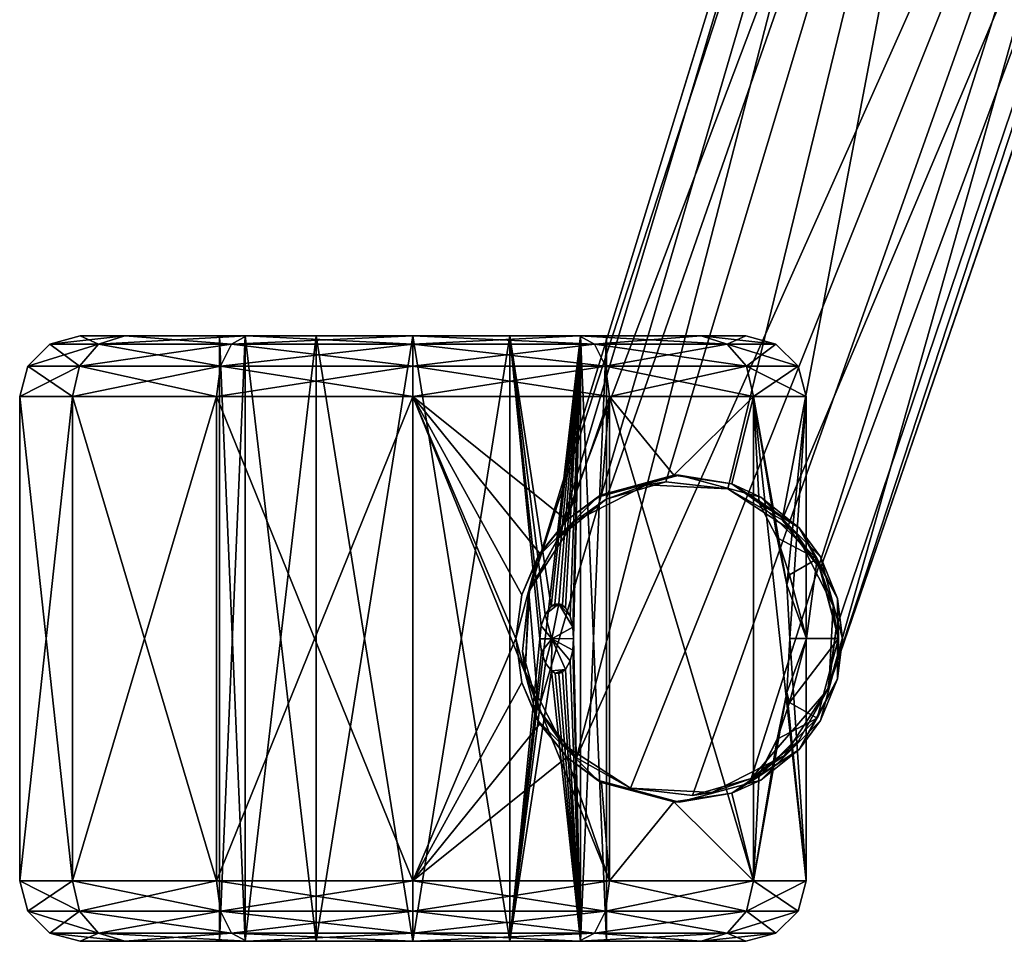
# Model space of a CAD drawing. Units: inches. Extents: x 16 to 210, y 294 to 454.
# Drawn here: x 59 to 62, y 318 to 321 of the extents above; entities that cross this region are included whole.
import ezdxf

# ---------------------------------------------------------------- set-up
doc = ezdxf.new("R2010")
doc.units = ezdxf.units.IN
doc.header["$MEASUREMENT"] = 0
for name, color, linetype in [('A-FURN', 7, 'Continuous'), ('A-FURN-ATTRIBUTE-T', 7, 'Continuous'), ('TK3SEAT_SUP', 250, 'Continuous')]:
    doc.layers.add(name, color=color, linetype=linetype)

# ---------------------------------------------------------------- blocks, each defined once
blk = doc.blocks.new('3_NCOUNNQS')
at = {"layer": 'TK3SEAT_SUP'}
for points in [[(-13.4826, 6.1168, 1.2448), (-13.4106, 6.0209, 1.8714), (-13.4106, 6.1888, 1.2448)], [(-13.4826, 6.1168, 1.2448), (-13.4106, 6.1888, 1.2448), (-13.4826, 5.9585, 0.6543)], [(-13.4106, 6.1888, 1.2448), (-13.4106, 6.0209, 0.6183), (-13.4826, 5.9585, 0.6543)], [(-13.3121, 6.2152, 1.2448), (-13.4106, 6.1888, 1.2448), (-13.3121, 6.0438, 1.8846)], [(-13.4106, 6.1888, 1.2448), (-13.3121, 6.2152, 1.2448), (-13.4106, 6.0209, 0.6183)], [(-13.3121, 6.2152, 1.2448), (-13.3121, 6.0438, 0.6051), (-13.4106, 6.0209, 0.6183)], [(-13.3121, 6.0438, 1.8846), (-13.4106, 6.1888, 1.2448), (-13.4106, 6.0209, 1.8714)], [(-11.7373, 6.0438, 0.6051), (-13.3121, 6.0438, 0.6051), (-11.7373, 6.2152, 1.2448)], [(-13.3121, 6.0438, 1.8846), (-11.7373, 6.0438, 1.8846), (-13.3121, 6.2152, 1.2448)], [(-11.7373, 6.0438, 1.8846), (-11.7373, 6.2152, 1.2448), (-13.3121, 6.2152, 1.2448)], [(-13.3121, 6.2152, 1.2448), (-11.7373, 6.2152, 1.2448), (-13.3121, 6.0438, 0.6051)], [(-11.7373, 6.2152, 1.2448), (-11.6389, 6.1888, 1.2448), (-11.7373, 6.0438, 0.6051)], [(-11.6389, 6.1888, 1.2448), (-11.7373, 6.2152, 1.2448), (-11.6389, 6.0209, 1.8714)], [(-11.7373, 6.2152, 1.2448), (-11.7373, 6.0438, 1.8846), (-11.6389, 6.0209, 1.8714)], [(-11.7373, 6.0438, 0.6051), (-11.6389, 6.1888, 1.2448), (-11.6389, 6.0209, 0.6183)], [(-11.5669, 6.1168, 1.2448), (-11.6389, 6.0209, 0.6183), (-11.6389, 6.1888, 1.2448)], [(-11.5669, 6.1168, 1.2448), (-11.6389, 6.1888, 1.2448), (-11.5669, 5.9585, 1.8354)], [(-11.6389, 6.1888, 1.2448), (-11.6389, 6.0209, 1.8714), (-11.5669, 5.9585, 1.8354)], [(-13.509, 6.0184, 1.2448), (-13.4826, 6.1168, 1.2448), (-13.509, 5.8733, 0.7035)], [(-13.4826, 6.1168, 1.2448), (-13.509, 6.0184, 1.2448), (-13.4826, 5.9585, 1.8354)], [(-13.4826, 6.1168, 1.2448), (-13.4826, 5.9585, 0.6543), (-13.509, 5.8733, 0.7035)], [(-13.4826, 6.1168, 1.2448), (-13.4826, 5.9585, 1.8354), (-13.4106, 6.0209, 1.8714)], [(-11.5669, 6.1168, 1.2448), (-11.5669, 5.9585, 0.6543), (-11.6389, 6.0209, 0.6183)], [(-11.5405, 6.0184, 1.2448), (-11.5669, 6.1168, 1.2448), (-11.5405, 5.8733, 1.7862)], [(-11.5669, 6.1168, 1.2448), (-11.5405, 6.0184, 1.2448), (-11.5669, 5.9585, 0.6543)], [(-11.5669, 6.1168, 1.2448), (-11.5669, 5.9585, 1.8354), (-11.5405, 5.8733, 1.7862)], [(-13.3121, 5.5754, 0.1367), (-13.4106, 5.5623, 0.1596), (-13.3121, 6.0438, 0.6051)], [(-13.3121, 5.5754, 2.3529), (-13.3121, 6.0438, 1.8846), (-13.4106, 6.0209, 1.8714)], [(-13.3121, 6.0438, 0.6051), (-13.4106, 5.5623, 0.1596), (-13.4106, 6.0209, 0.6183)], [(-13.3121, 6.0438, 0.6051), (-11.7373, 6.0438, 0.6051), (-13.3121, 5.5754, 0.1367)], [(-11.7373, 6.0438, 1.8846), (-13.3121, 6.0438, 1.8846), (-11.7373, 5.5754, 2.3529)], [(-13.3121, 5.5754, 2.3529), (-11.7373, 5.5754, 2.3529), (-13.3121, 6.0438, 1.8846)], [(-11.7373, 6.0438, 0.6051), (-11.7373, 5.5754, 0.1367), (-13.3121, 5.5754, 0.1367)], [(-11.7373, 5.5754, 2.3529), (-11.6389, 5.5623, 2.3301), (-11.7373, 6.0438, 1.8846)], [(-11.7373, 5.5754, 0.1367), (-11.7373, 6.0438, 0.6051), (-11.6389, 6.0209, 0.6183)], [(-11.7373, 6.0438, 1.8846), (-11.6389, 5.5623, 2.3301), (-11.6389, 6.0209, 1.8714)], [(-13.509, 5.8733, 1.7862), (-13.4826, 5.9585, 1.8354), (-13.509, 6.0184, 1.2448)], [(-13.4826, 5.5262, 0.222), (-13.4826, 5.9585, 0.6543), (-13.4106, 6.0209, 0.6183)], [(-13.4826, 5.5262, 0.222), (-13.4106, 6.0209, 0.6183), (-13.4106, 5.5623, 0.1596)], [(-13.4106, 5.5623, 2.3301), (-13.4106, 6.0209, 1.8714), (-13.4826, 5.9585, 1.8354)], [(-13.4106, 5.5623, 2.3301), (-13.3121, 5.5754, 2.3529), (-13.4106, 6.0209, 1.8714)], [(-11.6389, 5.5623, 0.1596), (-11.7373, 5.5754, 0.1367), (-11.6389, 6.0209, 0.6183)], [(-11.5669, 5.5262, 2.2677), (-11.5669, 5.9585, 1.8354), (-11.6389, 6.0209, 1.8714)], [(-11.5669, 5.5262, 2.2677), (-11.6389, 6.0209, 1.8714), (-11.6389, 5.5623, 2.3301)], [(-11.6389, 5.5623, 0.1596), (-11.6389, 6.0209, 0.6183), (-11.5669, 5.9585, 0.6543)], [(-11.5405, 5.8733, 0.7035), (-11.5669, 5.9585, 0.6543), (-11.5405, 6.0184, 1.2448)], [(-13.4826, 5.5262, 0.222), (-13.509, 5.477, 0.3072), (-13.4826, 5.9585, 0.6543)], [(-13.4826, 5.5262, 2.2677), (-13.4826, 5.9585, 1.8354), (-13.509, 5.8733, 1.7862)], [(-13.509, 5.8733, 0.7035), (-13.4826, 5.9585, 0.6543), (-13.509, 5.477, 0.3072)], [(-13.4826, 5.5262, 2.2677), (-13.4106, 5.5623, 2.3301), (-13.4826, 5.9585, 1.8354)], [(-11.5669, 5.5262, 0.222), (-11.6389, 5.5623, 0.1596), (-11.5669, 5.9585, 0.6543)], [(-11.5669, 5.5262, 2.2677), (-11.5405, 5.477, 2.1825), (-11.5669, 5.9585, 1.8354)], [(-11.5669, 5.5262, 0.222), (-11.5669, 5.9585, 0.6543), (-11.5405, 5.8733, 0.7035)], [(-11.5405, 5.8733, 1.7862), (-11.5669, 5.9585, 1.8354), (-11.5405, 5.477, 2.1825)], [(-13.509, 5.477, 2.1825), (-13.4826, 5.5262, 2.2677), (-13.509, 5.8733, 1.7862)], [(-11.5405, 5.477, 0.3072), (-11.5669, 5.5262, 0.222), (-11.5405, 5.8733, 0.7035)], [(-13.3121, 5.5754, 2.3529), (-13.4106, 5.5623, 2.3301), (-13.3121, 4.9357, 2.5244)], [(-13.4106, 5.5623, 0.1596), (-13.3121, 5.5754, 0.1367), (-13.4106, 4.9357, -0.0083)], [(-13.3121, 5.5754, 0.1367), (-13.3121, 4.9357, -0.0347), (-13.4106, 4.9357, -0.0083)], [(-11.7373, 4.9357, -0.0347), (-13.3121, 4.9357, -0.0347), (-11.7373, 5.5754, 0.1367)], [(-13.3121, 4.9357, 2.5244), (-11.7373, 4.9357, 2.5244), (-13.3121, 5.5754, 2.3529)], [(-11.7373, 4.9357, 2.5244), (-11.7373, 5.5754, 2.3529), (-13.3121, 5.5754, 2.3529)], [(-13.3121, 5.5754, 0.1367), (-11.7373, 5.5754, 0.1367), (-13.3121, 4.9357, -0.0347)], [(-11.7373, 5.5754, 0.1367), (-11.6389, 5.5623, 0.1596), (-11.7373, 4.9357, -0.0347)], [(-11.6389, 5.5623, 2.3301), (-11.7373, 5.5754, 2.3529), (-11.6389, 4.9357, 2.498)], [(-11.7373, 5.5754, 2.3529), (-11.7373, 4.9357, 2.5244), (-11.6389, 4.9357, 2.498)], [(-13.509, 5.5656, 1.2448), (-11.5405, 5.5656, 1.2448), (-13.509, 5.4812, 1.5598)], [(-11.5405, 5.5656, 1.2448), (-13.509, 5.5656, 1.2448), (-11.5405, 5.4812, 0.9299)], [(-13.509, 5.4812, 0.9299), (-11.5405, 5.4812, 0.9299), (-13.509, 5.5656, 1.2448)], [(-11.5405, 5.5656, 1.2448), (-11.5405, 5.4812, 1.5598), (-13.509, 5.4812, 1.5598)], [(-13.4826, 5.5262, 0.222), (-13.4106, 5.5623, 0.1596), (-13.4826, 4.9357, 0.0637)], [(-13.4826, 5.5262, 2.2677), (-13.4106, 4.9357, 2.498), (-13.4106, 5.5623, 2.3301)], [(-13.4106, 5.5623, 0.1596), (-13.4106, 4.9357, -0.0083), (-13.4826, 4.9357, 0.0637)], [(-13.4106, 4.9357, 2.498), (-13.3121, 4.9357, 2.5244), (-13.4106, 5.5623, 2.3301)], [(-11.7373, 4.9357, -0.0347), (-11.6389, 5.5623, 0.1596), (-11.6389, 4.9357, -0.0083)], [(-11.5669, 5.5262, 2.2677), (-11.6389, 5.5623, 2.3301), (-11.5669, 4.9357, 2.4259)], [(-11.5669, 5.5262, 0.222), (-11.6389, 4.9357, -0.0083), (-11.6389, 5.5623, 0.1596)], [(-11.6389, 5.5623, 2.3301), (-11.6389, 4.9357, 2.498), (-11.5669, 4.9357, 2.4259)], [(-13.509, 5.477, 0.3072), (-13.4826, 5.5262, 0.222), (-13.509, 4.9357, 0.1622)], [(-13.4826, 5.5262, 0.222), (-13.4826, 4.9357, 0.0637), (-13.509, 4.9357, 0.1622)], [(-13.4826, 5.5262, 2.2677), (-13.509, 5.477, 2.1825), (-13.4826, 4.9357, 2.4259)], [(-13.4826, 5.5262, 2.2677), (-13.4826, 4.9357, 2.4259), (-13.4106, 4.9357, 2.498)], [(-11.5669, 5.5262, 0.222), (-11.5669, 4.9357, 0.0637), (-11.6389, 4.9357, -0.0083)], [(-11.5405, 5.477, 2.1825), (-11.5669, 5.5262, 2.2677), (-11.5405, 4.9357, 2.3275)], [(-11.5669, 5.5262, 2.2677), (-11.5669, 4.9357, 2.4259), (-11.5405, 4.9357, 2.3275)], [(-11.5669, 5.5262, 0.222), (-11.5405, 5.477, 0.3072), (-11.5669, 4.9357, 0.0637)], [(-11.5405, 5.2506, 1.7904), (-13.509, 5.2506, 1.7904), (-11.5405, 5.4812, 1.5598)], [(-13.509, 5.2506, 0.6993), (-11.5405, 5.2506, 0.6993), (-13.509, 5.4812, 0.9299)], [(-11.5405, 5.2506, 0.6993), (-11.5405, 5.4812, 0.9299), (-13.509, 5.4812, 0.9299)], [(-13.509, 5.4812, 1.5598), (-11.5405, 5.4812, 1.5598), (-13.509, 5.2506, 1.7904)], [(-13.509, 4.9357, 2.3275), (-13.4826, 4.9357, 2.4259), (-13.509, 5.477, 2.1825)], [(-11.5405, 4.9357, 0.1622), (-11.5669, 4.9357, 0.0637), (-11.5405, 5.477, 0.3072)], [(-13.509, 5.2506, 1.7904), (-11.5405, 5.2506, 1.7904), (-13.509, 4.9357, 1.8748)], [(-11.5405, 5.2506, 0.6993), (-13.509, 5.2506, 0.6993), (-11.5405, 4.9357, 0.6149)], [(-13.509, 4.9357, 0.6149), (-11.5405, 4.9357, 0.6149), (-13.509, 5.2506, 0.6993)], [(-11.5405, 5.2506, 1.7904), (-11.5405, 4.9357, 1.8748), (-13.509, 4.9357, 1.8748)], [(-13.509, 4.6207, 0.6993), (-11.5405, 4.6207, 0.6993), (-13.509, 4.9357, 0.6149)], [(-13.509, 4.9357, 1.8748), (-11.5405, 4.9357, 1.8748), (-13.509, 4.6207, 1.7904)], [(-11.5405, 4.9357, 1.8748), (-11.5405, 4.6207, 1.7904), (-13.509, 4.6207, 1.7904)], [(-11.5405, 4.6207, 0.6993), (-11.5405, 4.9357, 0.6149), (-13.509, 4.9357, 0.6149)], [(-13.509, 4.3943, 2.1825), (-13.4826, 4.3451, 2.2677), (-13.509, 4.9357, 2.3275)], [(-13.4826, 4.3451, 2.2677), (-13.4826, 4.9357, 2.4259), (-13.509, 4.9357, 2.3275)], [(-13.4826, 4.3451, 0.222), (-13.509, 4.3943, 0.3072), (-13.4826, 4.9357, 0.0637)], [(-13.509, 4.9357, 0.1622), (-13.4826, 4.9357, 0.0637), (-13.509, 4.3943, 0.3072)], [(-13.4826, 4.3451, 2.2677), (-13.4106, 4.3091, 2.3301), (-13.4826, 4.9357, 2.4259)], [(-13.4826, 4.3451, 0.222), (-13.4826, 4.9357, 0.0637), (-13.4106, 4.9357, -0.0083)], [(-13.4826, 4.3451, 0.222), (-13.4106, 4.9357, -0.0083), (-13.4106, 4.3091, 0.1596)], [(-13.4106, 4.3091, 2.3301), (-13.4106, 4.9357, 2.498), (-13.4826, 4.9357, 2.4259)], [(-13.3121, 4.2959, 0.1367), (-13.4106, 4.3091, 0.1596), (-13.3121, 4.9357, -0.0347)], [(-13.4106, 4.3091, 2.3301), (-13.3121, 4.2959, 2.3529), (-13.4106, 4.9357, 2.498)], [(-13.4106, 4.9357, -0.0083), (-13.3121, 4.9357, -0.0347), (-13.4106, 4.3091, 0.1596)], [(-13.3121, 4.2959, 2.3529), (-13.3121, 4.9357, 2.5244), (-13.4106, 4.9357, 2.498)], [(-13.3121, 4.2959, 2.3529), (-12.9105, 4.4352, 2.4224), (-13.3121, 4.9357, 2.5244)], [(-13.3121, 4.9357, -0.0347), (-11.7373, 4.9357, -0.0347), (-13.3121, 4.2959, 0.1367)], [(-11.7373, 4.9357, -0.0347), (-11.7373, 4.2959, 0.1367), (-13.3121, 4.2959, 0.1367)], [(-12.9105, 4.4352, 2.4224), (-12.8019, 4.523, 2.456), (-13.3121, 4.9357, 2.5244)], [(-12.8019, 4.523, 2.456), (-12.6676, 4.5815, 2.4744), (-13.3121, 4.9357, 2.5244)], [(-12.6676, 4.5815, 2.4744), (-12.5247, 4.601, 2.4798), (-13.3121, 4.9357, 2.5244)], [(-13.3121, 4.9357, 2.5244), (-12.5247, 4.601, 2.4798), (-11.7373, 4.9357, 2.5244)], [(-12.5247, 4.601, 2.4798), (-12.3818, 4.5815, 2.4744), (-11.7373, 4.9357, 2.5244)], [(-12.3818, 4.5815, 2.4744), (-12.2476, 4.523, 2.456), (-11.7373, 4.9357, 2.5244)], [(-11.7373, 4.9357, 2.5244), (-12.2476, 4.523, 2.456), (-12.139, 4.4352, 2.4224)], [(-11.7373, 4.9357, 2.5244), (-12.139, 4.4352, 2.4224), (-11.7373, 4.2959, 2.3529)], [(-11.7373, 4.2959, 2.3529), (-11.6389, 4.3091, 2.3301), (-11.7373, 4.9357, 2.5244)], [(-11.6389, 4.3091, 0.1596), (-11.7373, 4.2959, 0.1367), (-11.6389, 4.9357, -0.0083)], [(-11.6389, 4.9357, 2.498), (-11.7373, 4.9357, 2.5244), (-11.6389, 4.3091, 2.3301)], [(-11.7373, 4.2959, 0.1367), (-11.7373, 4.9357, -0.0347), (-11.6389, 4.9357, -0.0083)], [(-11.5669, 4.3451, 0.222), (-11.6389, 4.3091, 0.1596), (-11.5669, 4.9357, 0.0637)], [(-11.5669, 4.3451, 2.2677), (-11.5669, 4.9357, 2.4259), (-11.6389, 4.9357, 2.498)], [(-11.5669, 4.3451, 2.2677), (-11.6389, 4.9357, 2.498), (-11.6389, 4.3091, 2.3301)], [(-11.6389, 4.3091, 0.1596), (-11.6389, 4.9357, -0.0083), (-11.5669, 4.9357, 0.0637)], [(-11.5405, 4.3943, 0.3072), (-11.5669, 4.3451, 0.222), (-11.5405, 4.9357, 0.1622)], [(-11.5669, 4.3451, 0.222), (-11.5669, 4.9357, 0.0637), (-11.5405, 4.9357, 0.1622)], [(-11.5669, 4.3451, 2.2677), (-11.5405, 4.3943, 2.1825), (-11.5669, 4.9357, 2.4259)], [(-11.5405, 4.9357, 2.3275), (-11.5669, 4.9357, 2.4259), (-11.5405, 4.3943, 2.1825)], [(-11.5405, 4.6207, 0.6993), (-13.509, 4.6207, 0.6993), (-11.5405, 4.3901, 0.9299)], [(-13.509, 4.6207, 1.7904), (-12.6295, 4.4851, 1.6851), (-13.509, 4.3901, 1.5598)], [(-13.509, 4.3901, 0.9299), (-11.5405, 4.3901, 0.9299), (-13.509, 4.6207, 0.6993)], [(-11.5405, 4.6207, 1.7904), (-12.5252, 4.5223, 1.7202), (-13.509, 4.6207, 1.7904)], [(-12.5252, 4.5223, 1.7202), (-12.5673, 4.5178, 1.7162), (-13.509, 4.6207, 1.7904)], [(-12.5673, 4.5178, 1.7162), (-12.6041, 4.5047, 1.7043), (-13.509, 4.6207, 1.7904)], [(-13.509, 4.6207, 1.7904), (-12.6041, 4.5047, 1.7043), (-12.6295, 4.4851, 1.6851)], [(-12.483, 4.518, 1.7163), (-12.5252, 4.5223, 1.7202), (-11.5405, 4.6207, 1.7904)], [(-12.4461, 4.5051, 1.7046), (-12.483, 4.518, 1.7163), (-11.5405, 4.6207, 1.7904)], [(-12.4203, 4.4855, 1.6855), (-12.4461, 4.5051, 1.7046), (-11.5405, 4.6207, 1.7904)], [(-11.5405, 4.3901, 1.5598), (-12.4203, 4.4855, 1.6855), (-11.5405, 4.6207, 1.7904)], [(-12.8019, 4.523, 2.456), (-12.7905, 4.5298, 2.6228), (-12.6676, 4.5815, 2.4744)], [(-12.7905, 4.5298, 2.6228), (-12.5247, 4.601, 2.6228), (-12.6676, 4.5815, 2.4744)], [(-12.5247, 4.601, 2.6228), (-12.5247, 4.601, 2.4798), (-12.6676, 4.5815, 2.4744)], [(-12.259, 4.5298, 2.6228), (-12.3818, 4.5815, 2.4744), (-12.5247, 4.601, 2.6228)], [(-12.3818, 4.5815, 2.4744), (-12.5247, 4.601, 2.4798), (-12.5247, 4.601, 2.6228)], [(-12.2476, 4.523, 2.456), (-12.3818, 4.5815, 2.4744), (-12.259, 4.5298, 2.6228)], [(-12.8672, 4.4499, 2.6228), (-12.7548, 4.5267, 3.9024), (-12.6312, 4.5702, 2.6228)], [(-12.7548, 4.5267, 3.9024), (-12.5662, 4.5797, 3.9587), (-12.6312, 4.5702, 2.6228)], [(-12.5662, 4.5797, 3.9587), (-12.7548, 4.5267, 3.9024), (-12.3742, 4.5587, 4.0245)], [(-12.3742, 4.5587, 4.0245), (-12.7548, 4.5267, 3.9024), (-8.0208, 3.1393, 5.5065)], [(-12.6312, 4.5702, 2.6228), (-12.5662, 4.5797, 3.9587), (-12.3742, 4.5587, 3.1107)], [(-12.3666, 4.5563, 2.6228), (-12.6312, 4.5702, 2.6228), (-12.3742, 4.5587, 3.1107)], [(-12.3742, 4.5587, 4.0245), (-12.3742, 4.5587, 3.1107), (-12.5662, 4.5797, 3.9587)], [(-12.3742, 4.5587, 3.1107), (-7.3372, 3.0085, 3.9555), (-12.1978, 4.4633, 3.1478)], [(-12.1978, 4.4633, 3.1478), (-12.3666, 4.5563, 2.6228), (-12.3742, 4.5587, 3.1107)], [(-12.3742, 4.5587, 4.0245), (-8.0208, 3.1393, 5.5065), (-7.3376, 3.0087, 5.7079)], [(-12.3666, 4.5563, 2.6228), (-12.1978, 4.4633, 3.1478), (-12.1444, 4.412, 2.6228)], [(-12.7905, 4.5298, 2.6228), (-12.9105, 4.4352, 2.4224), (-12.985, 4.3353, 2.6228)], [(-12.7548, 4.5267, 3.9024), (-12.8672, 4.4499, 2.6228), (-12.9121, 4.404, 3.8641)], [(-12.9121, 4.404, 3.8641), (-8.0208, 3.1393, 5.5065), (-12.7548, 4.5267, 3.9024)], [(-12.8019, 4.523, 2.456), (-12.9105, 4.4352, 2.4224), (-12.7905, 4.5298, 2.6228)], [(-12.6041, 4.5047, 1.7043), (-12.5673, 4.5178, 1.7162), (-12.525, 4.4841, 1.6672)], [(-12.5673, 4.5178, 1.7162), (-12.5252, 4.5223, 1.7202), (-12.525, 4.4841, 1.6672)], [(-12.5252, 4.5223, 1.7202), (-12.483, 4.518, 1.7163), (-12.525, 4.4841, 1.6672)], [(-12.483, 4.518, 1.7163), (-12.4461, 4.5051, 1.7046), (-12.525, 4.4841, 1.6672)], [(-12.2476, 4.523, 2.456), (-12.259, 4.5298, 2.6228), (-12.139, 4.4352, 2.4224)], [(-12.259, 4.5298, 2.6228), (-12.0645, 4.3353, 2.6228), (-12.139, 4.4352, 2.4224)], [(-12.6295, 4.4851, 1.6851), (-12.6041, 4.5047, 1.7043), (-12.525, 4.4841, 1.6672)], [(-12.525, 4.4841, 1.6672), (-12.4461, 4.5051, 1.7046), (-12.4113, 4.4612, 1.6591)], [(-12.4203, 4.4855, 1.6855), (-12.4113, 4.4612, 1.6591), (-12.4461, 4.5051, 1.7046)], [(-12.4131, 4.4736, 1.6729), (-12.4203, 4.4855, 1.6855), (-11.5405, 4.3901, 1.5598)], [(-12.4203, 4.4855, 1.6855), (-12.4131, 4.4736, 1.6729), (-12.4113, 4.4612, 1.6591)], [(-12.6295, 4.4851, 1.6851), (-12.6365, 4.4732, 1.6726), (-13.509, 4.3901, 1.5598)], [(-12.6365, 4.4732, 1.6726), (-12.6381, 4.4609, 1.6588), (-13.509, 4.3901, 1.5598)], [(-12.6381, 4.4609, 1.6588), (-12.6341, 4.4492, 1.645), (-13.509, 4.3901, 1.5598)], [(-12.6341, 4.4492, 1.645), (-12.6381, 4.4609, 1.6588), (-12.6365, 4.4732, 1.6726)], [(-12.6365, 4.4732, 1.6726), (-12.6295, 4.4851, 1.6851), (-12.6252, 4.4389, 1.6322)], [(-12.6341, 4.4492, 1.645), (-12.6365, 4.4732, 1.6726), (-12.6252, 4.4389, 1.6322)], [(-12.6252, 4.4389, 1.6322), (-12.6295, 4.4851, 1.6851), (-12.525, 4.4841, 1.6672)], [(-12.6252, 4.4389, 1.6322), (-12.525, 4.4841, 1.6672), (-12.5973, 4.424, 1.6122)], [(-12.5624, 4.4157, 1.6004), (-12.5973, 4.424, 1.6122), (-12.525, 4.4841, 1.6672)], [(-12.5247, 4.4131, 1.5966), (-12.5624, 4.4157, 1.6004), (-12.525, 4.4841, 1.6672)], [(-12.4871, 4.4157, 1.6004), (-12.5247, 4.4131, 1.5966), (-12.525, 4.4841, 1.6672)], [(-12.4871, 4.4157, 1.6004), (-12.525, 4.4841, 1.6672), (-12.4113, 4.4612, 1.6591)], [(-12.4871, 4.4157, 1.6004), (-12.4113, 4.4612, 1.6591), (-12.4521, 4.424, 1.6122)], [(-12.4241, 4.439, 1.6323), (-12.4521, 4.424, 1.6122), (-12.4113, 4.4612, 1.6591)], [(-12.4152, 4.4493, 1.6452), (-12.4241, 4.439, 1.6323), (-12.4113, 4.4612, 1.6591)], [(-12.4152, 4.4493, 1.6452), (-12.4113, 4.4612, 1.6591), (-11.5405, 4.3901, 1.5598)], [(-12.4113, 4.4612, 1.6591), (-12.4131, 4.4736, 1.6729), (-11.5405, 4.3901, 1.5598)], [(-12.0713, 4.307, 3.1797), (-12.1978, 4.4633, 3.1478), (-8.3607, 3.0143, 3.823)], [(-12.1978, 4.4633, 3.1478), (-7.3372, 3.0085, 3.9555), (-8.3607, 3.0143, 3.823)], [(-12.1978, 4.4633, 3.1478), (-12.0713, 4.307, 3.1797), (-12.1444, 4.412, 2.6228)], [(-12.6341, 4.4492, 1.645), (-12.6252, 4.4389, 1.6322), (-13.509, 4.3901, 1.5598)], [(-12.6252, 4.4389, 1.6322), (-12.5973, 4.424, 1.6122), (-13.509, 4.3901, 1.5598)], [(-12.5973, 4.424, 1.6122), (-12.5624, 4.4157, 1.6004), (-13.509, 4.3901, 1.5598)], [(-12.9924, 4.322, 2.3676), (-12.9105, 4.4352, 2.4224), (-13.3121, 4.2959, 2.3529)], [(-13.0115, 4.2277, 2.6228), (-12.9121, 4.404, 3.8641), (-12.8672, 4.4499, 2.6228)], [(-12.9924, 4.322, 2.3676), (-12.985, 4.3353, 2.6228), (-12.9105, 4.4352, 2.4224)], [(-12.4871, 4.4157, 1.6004), (-12.4521, 4.424, 1.6122), (-11.5405, 4.3901, 1.5598)], [(-12.4521, 4.424, 1.6122), (-12.4241, 4.439, 1.6323), (-11.5405, 4.3901, 1.5598)], [(-12.4241, 4.439, 1.6323), (-12.4152, 4.4493, 1.6452), (-11.5405, 4.3901, 1.5598)], [(-12.139, 4.4352, 2.4224), (-12.057, 4.322, 2.3676), (-11.7373, 4.2959, 2.3529)], [(-12.0645, 4.3353, 2.6228), (-12.057, 4.322, 2.3676), (-12.139, 4.4352, 2.4224)], [(-12.5624, 4.4157, 1.6004), (-12.5247, 4.4131, 1.5966), (-13.509, 4.3901, 1.5598)], [(-11.5405, 4.3901, 1.5598), (-13.509, 4.3901, 1.5598), (-12.5247, 4.4131, 1.5966)], [(-13.4826, 4.3451, 2.2677), (-13.509, 4.3943, 2.1825), (-13.4826, 3.9128, 1.8354)], [(-13.509, 4.3943, 0.3072), (-13.4826, 4.3451, 0.222), (-13.509, 3.9981, 0.7035)], [(-13.509, 3.9981, 1.7862), (-13.4826, 3.9128, 1.8354), (-13.509, 4.3943, 2.1825)], [(-13.509, 4.3058, 1.2448), (-11.5405, 4.3058, 1.2448), (-13.509, 4.3901, 0.9299)], [(-11.5405, 4.3058, 1.2448), (-13.509, 4.3058, 1.2448), (-11.5405, 4.3901, 1.5598)], [(-11.5405, 4.3058, 1.2448), (-11.5405, 4.3901, 0.9299), (-13.509, 4.3901, 0.9299)], [(-13.509, 4.3058, 1.2448), (-13.509, 4.3901, 1.5598), (-11.5405, 4.3901, 1.5598)], [(-13.0115, 4.2277, 3.8504), (-12.9121, 4.404, 3.8641), (-13.0115, 4.2277, 2.6228)], [(-13.0115, 4.2277, 3.8504), (-8.2892, 2.3403, 5.5065), (-12.9121, 4.404, 3.8641)], [(-12.9121, 4.404, 3.8641), (-8.2892, 2.3403, 5.5065), (-8.0208, 3.1393, 5.5065)], [(-12.4871, 4.4157, 1.6004), (-11.5405, 4.3901, 1.5598), (-12.5247, 4.4131, 1.5966)], [(-12.1444, 4.412, 2.6228), (-12.0713, 4.307, 3.1797), (-12.0241, 4.1759, 2.6228)], [(-11.5669, 4.3451, 0.222), (-11.5405, 4.3943, 0.3072), (-11.5669, 3.9128, 0.6543)], [(-11.5405, 4.3943, 2.1825), (-11.5669, 4.3451, 2.2677), (-11.5405, 3.9981, 1.7862)], [(-11.5405, 3.9981, 0.7035), (-11.5669, 3.9128, 0.6543), (-11.5405, 4.3943, 0.3072)], [(-13.4826, 4.3451, 0.222), (-13.4826, 3.9128, 0.6543), (-13.509, 3.9981, 0.7035)], [(-13.4826, 4.3451, 2.2677), (-13.4826, 3.9128, 1.8354), (-13.4106, 3.8504, 1.8714)], [(-13.4826, 4.3451, 2.2677), (-13.4106, 3.8504, 1.8714), (-13.4106, 4.3091, 2.3301)], [(-13.4826, 4.3451, 0.222), (-13.4106, 4.3091, 0.1596), (-13.4826, 3.9128, 0.6543)], [(-13.0562, 4.0695, 2.6228), (-12.985, 4.3353, 2.6228), (-12.9924, 4.322, 2.3676)], [(-11.9932, 4.0695, 2.6228), (-11.9935, 4.0872, 2.2026), (-12.0645, 4.3353, 2.6228)], [(-11.9935, 4.0872, 2.2026), (-12.057, 4.322, 2.3676), (-12.0645, 4.3353, 2.6228)], [(-11.5669, 4.3451, 0.222), (-11.5669, 3.9128, 0.6543), (-11.6389, 3.8504, 0.6183)], [(-11.5669, 4.3451, 0.222), (-11.6389, 3.8504, 0.6183), (-11.6389, 4.3091, 0.1596)], [(-11.5669, 4.3451, 2.2677), (-11.6389, 4.3091, 2.3301), (-11.5669, 3.9128, 1.8354)], [(-11.5669, 4.3451, 2.2677), (-11.5669, 3.9128, 1.8354), (-11.5405, 3.9981, 1.7862)], [(-13.4106, 4.3091, 0.1596), (-13.4106, 3.8504, 0.6183), (-13.4826, 3.9128, 0.6543)], [(-13.4106, 4.3091, 0.1596), (-13.3121, 4.2959, 0.1367), (-13.4106, 3.8504, 0.6183)], [(-13.3121, 4.2959, 2.3529), (-13.4106, 4.3091, 2.3301), (-13.3121, 3.8276, 1.8846)], [(-13.3121, 3.8276, 1.8846), (-13.4106, 4.3091, 2.3301), (-13.4106, 3.8504, 1.8714)], [(-13.3121, 4.2959, 0.1367), (-13.3121, 3.8276, 0.6051), (-13.4106, 3.8504, 0.6183)], [(-13.0559, 4.0872, 2.2026), (-12.9924, 4.322, 2.3676), (-13.3121, 4.2959, 2.3529)], [(-13.3121, 3.8276, 1.8846), (-13.0559, 4.0872, 2.2026), (-13.3121, 4.2959, 2.3529)], [(-11.7373, 3.8276, 0.6051), (-13.3121, 3.8276, 0.6051), (-11.7373, 4.2959, 0.1367)], [(-13.3121, 4.2959, 0.1367), (-11.7373, 4.2959, 0.1367), (-13.3121, 3.8276, 0.6051)], [(-13.0559, 4.0872, 2.2026), (-13.0562, 4.0695, 2.6228), (-12.9924, 4.322, 2.3676)], [(-12.0148, 4.1128, 3.2012), (-12.0713, 4.307, 3.1797), (-8.3607, 3.0143, 3.823)], [(-12.0148, 4.1128, 3.2012), (-12.0241, 4.1759, 2.6228), (-12.0713, 4.307, 3.1797)], [(-12.057, 4.322, 2.3676), (-11.9935, 4.0872, 2.2026), (-11.7373, 4.2959, 2.3529)], [(-11.7373, 4.2959, 2.3529), (-11.9935, 4.0872, 2.2026), (-11.7373, 3.8276, 1.8846)], [(-11.6389, 4.3091, 2.3301), (-11.7373, 4.2959, 2.3529), (-11.6389, 3.8504, 1.8714)], [(-11.7373, 4.2959, 0.1367), (-11.6389, 4.3091, 0.1596), (-11.7373, 3.8276, 0.6051)], [(-11.7373, 3.8276, 0.6051), (-11.6389, 4.3091, 0.1596), (-11.6389, 3.8504, 0.6183)], [(-11.7373, 4.2959, 2.3529), (-11.7373, 3.8276, 1.8846), (-11.6389, 3.8504, 1.8714)], [(-11.6389, 4.3091, 2.3301), (-11.6389, 3.8504, 1.8714), (-11.5669, 3.9128, 1.8354)], [(-13.0254, 3.9631, 2.6228), (-13.0347, 4.0265, 3.8641), (-13.0115, 4.2277, 2.6228)], [(-13.0347, 4.0265, 3.8641), (-13.0115, 4.2277, 3.8504), (-13.0115, 4.2277, 2.6228)], [(-13.0115, 4.2277, 3.8504), (-13.0347, 4.0265, 3.8641), (-8.2892, 2.3403, 5.5065)], [(-12.0241, 4.1759, 2.6228), (-12.0148, 4.1128, 3.2012), (-12.038, 3.9114, 2.6228)], [(-12.038, 3.9112, 3.2089), (-12.0148, 4.1128, 3.2012), (-8.3607, 3.0143, 3.823)], [(-12.0148, 4.1128, 3.2012), (-12.038, 3.9112, 3.2089), (-12.038, 3.9114, 2.6228)], [(-13.0277, 3.8976, 1.9929), (-13.0559, 4.0872, 2.2026), (-13.3121, 3.8276, 1.8846)], [(-13.0559, 4.0872, 2.2026), (-13.0277, 3.8976, 1.9929), (-13.0562, 4.0695, 2.6228)], [(-13.0562, 4.0695, 2.6228), (-13.0277, 3.8976, 1.9929), (-12.985, 3.8038, 2.6228)], [(-11.9932, 4.0695, 2.6228), (-12.0645, 3.8038, 2.6228), (-12.0218, 3.8976, 1.9929)], [(-11.9935, 4.0872, 2.2026), (-12.0218, 3.8976, 1.9929), (-11.7373, 3.8276, 1.8846)], [(-11.9935, 4.0872, 2.2026), (-11.9932, 4.0695, 2.6228), (-12.0218, 3.8976, 1.9929)], [(-13.0347, 4.0265, 3.8641), (-13.0254, 3.9631, 2.6228), (-12.9795, 3.8348, 3.9025)], [(-13.0347, 4.0265, 3.8641), (-12.9795, 3.8348, 3.9025), (-8.2892, 2.3403, 5.5065)], [(-13.509, 3.853, 1.2448), (-13.4826, 3.7546, 1.2448), (-13.509, 3.9981, 1.7862)], [(-13.4826, 3.7546, 1.2448), (-13.4826, 3.9128, 1.8354), (-13.509, 3.9981, 1.7862)], [(-13.509, 3.9981, 0.7035), (-13.4826, 3.9128, 0.6543), (-13.509, 3.853, 1.2448)], [(-11.5405, 3.853, 1.2448), (-11.5669, 3.7546, 1.2448), (-11.5405, 3.9981, 0.7035)], [(-11.5669, 3.7546, 1.2448), (-11.5669, 3.9128, 0.6543), (-11.5405, 3.9981, 0.7035)], [(-11.5405, 3.9981, 1.7862), (-11.5669, 3.9128, 1.8354), (-11.5405, 3.853, 1.2448)], [(-12.9051, 3.7271, 2.6228), (-12.9795, 3.8348, 3.9025), (-13.0254, 3.9631, 2.6228)], [(-13.4826, 3.7546, 1.2448), (-13.509, 3.853, 1.2448), (-13.4826, 3.9128, 0.6543)], [(-13.4826, 3.7546, 1.2448), (-13.4826, 3.9128, 0.6543), (-13.4106, 3.8504, 0.6183)], [(-13.4826, 3.7546, 1.2448), (-13.4106, 3.6825, 1.2448), (-13.4826, 3.9128, 1.8354)], [(-13.4106, 3.6825, 1.2448), (-13.4106, 3.8504, 1.8714), (-13.4826, 3.9128, 1.8354)], [(-12.038, 3.9114, 2.6228), (-12.1379, 3.7345, 3.2012), (-12.1823, 3.6892, 2.6228)], [(-12.038, 3.9112, 3.2089), (-12.1379, 3.7345, 3.2012), (-12.038, 3.9114, 2.6228)], [(-12.038, 3.9112, 3.2089), (-8.3607, 3.0143, 3.823), (-12.1379, 3.7345, 3.2012)], [(-11.5669, 3.7546, 1.2448), (-11.5669, 3.9128, 1.8354), (-11.6389, 3.8504, 1.8714)], [(-11.5669, 3.7546, 1.2448), (-11.6389, 3.6825, 1.2448), (-11.5669, 3.9128, 0.6543)], [(-11.6389, 3.6825, 1.2448), (-11.6389, 3.8504, 0.6183), (-11.5669, 3.9128, 0.6543)], [(-11.5669, 3.7546, 1.2448), (-11.5405, 3.853, 1.2448), (-11.5669, 3.9128, 1.8354)], [(-12.9651, 3.8091, 1.8515), (-13.0277, 3.8976, 1.9929), (-13.3121, 3.8276, 1.8846)], [(-12.885, 3.6788, 1.9929), (-12.985, 3.8038, 2.6228), (-13.0277, 3.8976, 1.9929)], [(-12.885, 3.6788, 1.9929), (-13.0277, 3.8976, 1.9929), (-12.9734, 3.8105, 1.8762)], [(-13.0277, 3.8976, 1.9929), (-12.9651, 3.8091, 1.8515), (-12.9734, 3.8105, 1.8762)], [(-12.0218, 3.8976, 1.9929), (-12.0645, 3.8038, 2.6228), (-12.1645, 3.6788, 1.9929)], [(-12.0218, 3.8976, 1.9929), (-12.1645, 3.6788, 1.9929), (-12.0761, 3.8105, 1.8762)], [(-12.0218, 3.8976, 1.9929), (-12.0843, 3.8092, 1.8517), (-11.7373, 3.8276, 1.8846)], [(-12.0218, 3.8976, 1.9929), (-12.0761, 3.8105, 1.8762), (-12.0843, 3.8092, 1.8517)], [(-13.4826, 3.7546, 1.2448), (-13.4106, 3.8504, 0.6183), (-13.4106, 3.6825, 1.2448)], [(-13.4106, 3.6825, 1.2448), (-13.3121, 3.6561, 1.2448), (-13.4106, 3.8504, 1.8714)], [(-13.3121, 3.6561, 1.2448), (-13.3121, 3.8276, 1.8846), (-13.4106, 3.8504, 1.8714)], [(-13.3121, 3.8276, 0.6051), (-13.4106, 3.6825, 1.2448), (-13.4106, 3.8504, 0.6183)], [(-11.6389, 3.6825, 1.2448), (-11.7373, 3.6561, 1.2448), (-11.6389, 3.8504, 0.6183)], [(-11.7373, 3.6561, 1.2448), (-11.7373, 3.8276, 0.6051), (-11.6389, 3.8504, 0.6183)], [(-11.7373, 3.8276, 1.8846), (-11.6389, 3.6825, 1.2448), (-11.6389, 3.8504, 1.8714)], [(-11.5669, 3.7546, 1.2448), (-11.6389, 3.8504, 1.8714), (-11.6389, 3.6825, 1.2448)], [(-13.3121, 3.6561, 1.2448), (-13.4106, 3.6825, 1.2448), (-13.3121, 3.8276, 0.6051)], [(-13.3121, 3.6561, 1.2448), (-12.6996, 3.7191, 1.6413), (-13.3121, 3.8276, 1.8846)], [(-13.3121, 3.8276, 0.6051), (-11.7373, 3.8276, 0.6051), (-13.3121, 3.6561, 1.2448)], [(-11.7373, 3.8276, 0.6051), (-11.7373, 3.6561, 1.2448), (-13.3121, 3.6561, 1.2448)], [(-12.6996, 3.7191, 1.6413), (-12.8521, 3.7505, 1.7271), (-13.3121, 3.8276, 1.8846)], [(-12.8521, 3.7505, 1.7271), (-12.9651, 3.8091, 1.8515), (-13.3121, 3.8276, 1.8846)], [(-12.8581, 3.6812, 3.9587), (-12.9795, 3.8348, 3.9025), (-12.9051, 3.7271, 2.6228)], [(-12.8581, 3.6812, 3.9587), (-12.6905, 3.5853, 4.0245), (-12.9795, 3.8348, 3.9025)], [(-12.9795, 3.8348, 3.9025), (-12.6905, 3.5853, 4.0245), (-8.2892, 2.3403, 5.5065)], [(-11.7373, 3.8276, 1.8846), (-12.3493, 3.7192, 1.6415), (-11.7373, 3.6561, 1.2448)], [(-11.7373, 3.8276, 1.8846), (-12.197, 3.7507, 1.7274), (-12.3493, 3.7192, 1.6415)], [(-12.0843, 3.8092, 1.8517), (-12.197, 3.7507, 1.7274), (-11.7373, 3.8276, 1.8846)], [(-11.7373, 3.6561, 1.2448), (-11.6389, 3.6825, 1.2448), (-11.7373, 3.8276, 1.8846)], [(-12.7905, 3.6092, 2.6228), (-12.985, 3.8038, 2.6228), (-12.885, 3.6788, 1.9929)], [(-12.885, 3.6788, 1.9929), (-12.9734, 3.8105, 1.8762), (-12.7838, 3.6209, 1.8762)], [(-12.9651, 3.8091, 1.8515), (-12.8521, 3.7505, 1.7271), (-12.9734, 3.8105, 1.8762)], [(-12.8521, 3.7505, 1.7271), (-12.7838, 3.6209, 1.8762), (-12.9734, 3.8105, 1.8762)], [(-12.197, 3.7507, 1.7274), (-12.0843, 3.8092, 1.8517), (-12.2657, 3.6209, 1.8762)], [(-12.2657, 3.6209, 1.8762), (-12.0843, 3.8092, 1.8517), (-12.1645, 3.6788, 1.9929)], [(-12.259, 3.6092, 2.6228), (-12.1645, 3.6788, 1.9929), (-12.0645, 3.8038, 2.6228)], [(-12.0761, 3.8105, 1.8762), (-12.1645, 3.6788, 1.9929), (-12.0843, 3.8092, 1.8517)], [(-12.6996, 3.7191, 1.6413), (-12.732, 3.7106, 1.6672), (-12.8521, 3.7505, 1.7271)], [(-12.732, 3.7106, 1.6672), (-12.7838, 3.6209, 1.8762), (-12.8521, 3.7505, 1.7271)], [(-12.197, 3.7507, 1.7274), (-12.3175, 3.7106, 1.6672), (-12.3493, 3.7192, 1.6415)], [(-12.3175, 3.7106, 1.6672), (-12.197, 3.7507, 1.7274), (-12.2657, 3.6209, 1.8762)], [(-12.6996, 3.7191, 1.6413), (-13.3121, 3.6561, 1.2448), (-12.5244, 3.7095, 1.6106)], [(-12.6829, 3.5828, 2.6228), (-12.8581, 3.6812, 3.9587), (-12.9051, 3.7271, 2.6228)], [(-12.732, 3.7106, 1.6672), (-12.6996, 3.7191, 1.6413), (-12.5245, 3.655, 1.6672)], [(-12.6996, 3.7191, 1.6413), (-12.5244, 3.7095, 1.6106), (-12.5245, 3.655, 1.6672)], [(-12.3175, 3.7106, 1.6672), (-12.5245, 3.655, 1.6672), (-12.3493, 3.7192, 1.6415)], [(-12.5245, 3.655, 1.6672), (-12.5244, 3.7095, 1.6106), (-12.3493, 3.7192, 1.6415)], [(-12.3493, 3.7192, 1.6415), (-12.5244, 3.7095, 1.6106), (-11.7373, 3.6561, 1.2448)], [(-12.1379, 3.7345, 3.2012), (-8.6001, 2.2416, 3.823), (-12.2977, 3.6108, 3.1796)], [(-12.1379, 3.7345, 3.2012), (-12.2977, 3.6108, 3.1796), (-12.1823, 3.6892, 2.6228)], [(-12.1379, 3.7345, 3.2012), (-8.3607, 3.0143, 3.823), (-8.6001, 2.2416, 3.823)], [(-11.7373, 3.6561, 1.2448), (-12.5244, 3.7095, 1.6106), (-13.3121, 3.6561, 1.2448)], [(-12.732, 3.7106, 1.6672), (-12.5246, 3.5515, 1.8762), (-12.7838, 3.6209, 1.8762)], [(-12.732, 3.7106, 1.6672), (-12.5245, 3.655, 1.6672), (-12.5246, 3.5515, 1.8762)], [(-12.3175, 3.7106, 1.6672), (-12.2657, 3.6209, 1.8762), (-12.5245, 3.655, 1.6672)], [(-12.1823, 3.6892, 2.6228), (-12.2977, 3.6108, 3.1796), (-12.4183, 3.5689, 2.6228)], [(-12.6553, 3.5543, 1.9929), (-12.7905, 3.6092, 2.6228), (-12.885, 3.6788, 1.9929)], [(-12.885, 3.6788, 1.9929), (-12.7838, 3.6209, 1.8762), (-12.6553, 3.5543, 1.9929)], [(-12.6905, 3.5853, 4.0245), (-12.8581, 3.6812, 3.9587), (-12.6905, 3.5853, 3.1107)], [(-12.6829, 3.5828, 2.6228), (-12.6905, 3.5853, 3.1107), (-12.8581, 3.6812, 3.9587)], [(-12.2657, 3.6209, 1.8762), (-12.5246, 3.5515, 1.8762), (-12.5245, 3.655, 1.6672)], [(-12.1645, 3.6788, 1.9929), (-12.259, 3.6092, 2.6228), (-12.3941, 3.5543, 1.9929)], [(-12.3941, 3.5543, 1.9929), (-12.2657, 3.6209, 1.8762), (-12.1645, 3.6788, 1.9929)], [(-12.6553, 3.5543, 1.9929), (-12.7838, 3.6209, 1.8762), (-12.5246, 3.5515, 1.8762)], [(-12.2657, 3.6209, 1.8762), (-12.3941, 3.5543, 1.9929), (-12.5246, 3.5515, 1.8762)], [(-12.7905, 3.6092, 2.6228), (-12.6553, 3.5543, 1.9929), (-12.5247, 3.538, 2.6228)], [(-12.259, 3.6092, 2.6228), (-12.5247, 3.538, 2.6228), (-12.3941, 3.5543, 1.9929)], [(-12.4917, 3.5588, 3.1478), (-12.2977, 3.6108, 3.1796), (-8.6001, 2.2416, 3.823)], [(-12.4917, 3.5588, 3.1478), (-12.4183, 3.5689, 2.6228), (-12.2977, 3.6108, 3.1796)], [(-7.7043, 1.8787, 3.9555), (-12.6905, 3.5853, 3.1107), (-8.6001, 2.2416, 3.823)], [(-12.6905, 3.5853, 3.1107), (-12.4917, 3.5588, 3.1478), (-8.6001, 2.2416, 3.823)], [(-12.4917, 3.5588, 3.1478), (-12.6905, 3.5853, 3.1107), (-12.6829, 3.5828, 2.6228)], [(-12.6905, 3.5853, 4.0245), (-7.7046, 1.8788, 5.7079), (-8.2892, 2.3403, 5.5065)], [(-12.4183, 3.5689, 2.6228), (-12.4917, 3.5588, 3.1478), (-12.6829, 3.5828, 2.6228)], [(-12.3941, 3.5543, 1.9929), (-12.5247, 3.538, 2.6228), (-12.6553, 3.5543, 1.9929)], [(-12.6553, 3.5543, 1.9929), (-12.5246, 3.5515, 1.8762), (-12.3941, 3.5543, 1.9929)]]:
    blk.add_3dface(points, dxfattribs=at)
for points, invisible_edges in [([(-13.509, 5.8733, 1.7862), (-13.509, 6.0184, 1.2448), (-13.509, 5.5656, 1.2448)], 14), ([(-13.509, 6.0184, 1.2448), (-13.509, 5.8733, 0.7035), (-13.509, 5.5656, 1.2448)], 14), ([(-11.5405, 5.8733, 0.7035), (-11.5405, 6.0184, 1.2448), (-11.5405, 5.5656, 1.2448)], 14), ([(-11.5405, 6.0184, 1.2448), (-11.5405, 5.8733, 1.7862), (-11.5405, 5.5656, 1.2448)], 14), ([(-13.509, 5.5656, 1.2448), (-13.509, 5.8733, 0.7035), (-13.509, 5.4812, 0.9299)], 3), ([(-13.509, 5.4812, 1.5598), (-13.509, 5.8733, 1.7862), (-13.509, 5.5656, 1.2448)], 3), ([(-13.509, 5.8733, 1.7862), (-13.509, 5.4812, 1.5598), (-13.509, 5.477, 2.1825)], 3), ([(-13.509, 5.8733, 0.7035), (-13.509, 5.477, 0.3072), (-13.509, 5.4812, 0.9299)], 14), ([(-11.5405, 5.477, 2.1825), (-11.5405, 5.4812, 1.5598), (-11.5405, 5.8733, 1.7862)], 3), ([(-11.5405, 5.4812, 0.9299), (-11.5405, 5.8733, 0.7035), (-11.5405, 5.5656, 1.2448)], 3), ([(-11.5405, 5.8733, 0.7035), (-11.5405, 5.4812, 0.9299), (-11.5405, 5.477, 0.3072)], 3), ([(-11.5405, 5.5656, 1.2448), (-11.5405, 5.8733, 1.7862), (-11.5405, 5.4812, 1.5598)], 3), ([(-13.509, 5.2506, 1.7904), (-13.509, 5.477, 2.1825), (-13.509, 5.4812, 1.5598)], 3), ([(-13.509, 5.4812, 0.9299), (-13.509, 5.477, 0.3072), (-13.509, 5.2506, 0.6993)], 3), ([(-11.5405, 5.2506, 1.7904), (-11.5405, 5.4812, 1.5598), (-11.5405, 5.477, 2.1825)], 14), ([(-11.5405, 5.2506, 0.6993), (-11.5405, 5.477, 0.3072), (-11.5405, 5.4812, 0.9299)], 3), ([(-13.509, 5.2506, 1.7904), (-13.509, 4.9357, 2.3275), (-13.509, 5.477, 2.1825)], 13), ([(-13.509, 4.9357, 0.1622), (-13.509, 4.9357, 0.6149), (-13.509, 5.477, 0.3072)], 3), ([(-13.509, 4.9357, 0.6149), (-13.509, 5.2506, 0.6993), (-13.509, 5.477, 0.3072)], 14), ([(-11.5405, 5.2506, 1.7904), (-11.5405, 5.477, 2.1825), (-11.5405, 4.9357, 1.8748)], 3), ([(-11.5405, 4.9357, 0.1622), (-11.5405, 5.477, 0.3072), (-11.5405, 5.2506, 0.6993)], 14), ([(-11.5405, 5.477, 2.1825), (-11.5405, 4.9357, 2.3275), (-11.5405, 4.9357, 1.8748)], 14), ([(-13.509, 5.2506, 1.7904), (-13.509, 4.9357, 1.8748), (-13.509, 4.9357, 2.3275)], 14), ([(-11.5405, 4.9357, 0.6149), (-11.5405, 4.9357, 0.1622), (-11.5405, 5.2506, 0.6993)], 3), ([(-13.509, 4.9357, 0.6149), (-13.509, 4.9357, 0.1622), (-13.509, 4.6207, 0.6993)], 3), ([(-13.509, 4.9357, 0.1622), (-13.509, 4.3943, 0.3072), (-13.509, 4.6207, 0.6993)], 14), ([(-13.509, 4.3943, 2.1825), (-13.509, 4.9357, 2.3275), (-13.509, 4.6207, 1.7904)], 14), ([(-13.509, 4.9357, 2.3275), (-13.509, 4.9357, 1.8748), (-13.509, 4.6207, 1.7904)], 13), ([(-11.5405, 4.9357, 0.6149), (-11.5405, 4.6207, 0.6993), (-11.5405, 4.9357, 0.1622)], 14), ([(-11.5405, 4.9357, 0.1622), (-11.5405, 4.6207, 0.6993), (-11.5405, 4.3943, 0.3072)], 3), ([(-11.5405, 4.9357, 1.8748), (-11.5405, 4.9357, 2.3275), (-11.5405, 4.6207, 1.7904)], 3), ([(-11.5405, 4.9357, 2.3275), (-11.5405, 4.3943, 2.1825), (-11.5405, 4.6207, 1.7904)], 14), ([(-13.509, 4.3901, 1.5598), (-13.509, 4.3943, 2.1825), (-13.509, 4.6207, 1.7904)], 3), ([(-13.509, 4.6207, 0.6993), (-13.509, 4.3943, 0.3072), (-13.509, 4.3901, 0.9299)], 3), ([(-11.5405, 4.6207, 1.7904), (-11.5405, 4.3943, 2.1825), (-11.5405, 4.3901, 1.5598)], 3), ([(-11.5405, 4.3901, 0.9299), (-11.5405, 4.3943, 0.3072), (-11.5405, 4.6207, 0.6993)], 3), ([(-12.259, 4.5298, 2.6228), (-12.5247, 4.601, 2.6228), (-12.7905, 4.5298, 2.6228)], 12), ([(-12.6829, 3.5828, 2.6228), (-12.9051, 3.7271, 2.6228), (-12.6312, 4.5702, 2.6228)], 14), ([(-12.6312, 4.5702, 2.6228), (-12.9051, 3.7271, 2.6228), (-12.8672, 4.4499, 2.6228)], 3), ([(-12.3666, 4.5563, 2.6228), (-12.6829, 3.5828, 2.6228), (-12.6312, 4.5702, 2.6228)], 3), ([(-12.6829, 3.5828, 2.6228), (-12.3666, 4.5563, 2.6228), (-12.4183, 3.5689, 2.6228)], 3), ([(-12.1444, 4.412, 2.6228), (-12.4183, 3.5689, 2.6228), (-12.3666, 4.5563, 2.6228)], 3), ([(-12.3742, 4.5587, 3.1107), (-12.3742, 4.5587, 4.0245), (-7.3372, 3.0085, 3.9555)], 2), ([(-7.3372, 3.0085, 3.9555), (-12.3742, 4.5587, 4.0245), (-7.3376, 3.0087, 5.7079)], 13), ([(-12.7905, 4.5298, 2.6228), (-12.985, 4.3353, 2.6228), (-12.0645, 4.3353, 2.6228)], 14), ([(-12.259, 4.5298, 2.6228), (-12.7905, 4.5298, 2.6228), (-12.0645, 4.3353, 2.6228)], 3), ([(-13.0115, 4.2277, 2.6228), (-12.8672, 4.4499, 2.6228), (-13.0254, 3.9631, 2.6228)], 2), ([(-13.0254, 3.9631, 2.6228), (-12.8672, 4.4499, 2.6228), (-12.9051, 3.7271, 2.6228)], 3), ([(-13.509, 4.3943, 2.1825), (-13.509, 4.3901, 1.5598), (-13.509, 3.9981, 1.7862)], 3), ([(-13.509, 3.9981, 0.7035), (-13.509, 4.3901, 0.9299), (-13.509, 4.3943, 0.3072)], 3), ([(-13.509, 4.3901, 0.9299), (-13.509, 3.9981, 0.7035), (-13.509, 4.3058, 1.2448)], 3), ([(-13.509, 4.3058, 1.2448), (-13.509, 3.9981, 1.7862), (-13.509, 4.3901, 1.5598)], 3), ([(-12.1823, 3.6892, 2.6228), (-12.4183, 3.5689, 2.6228), (-12.1444, 4.412, 2.6228)], 14), ([(-12.0241, 4.1759, 2.6228), (-12.1823, 3.6892, 2.6228), (-12.1444, 4.412, 2.6228)], 3), ([(-11.5405, 3.9981, 1.7862), (-11.5405, 4.3901, 1.5598), (-11.5405, 4.3943, 2.1825)], 3), ([(-11.5405, 3.9981, 0.7035), (-11.5405, 4.3943, 0.3072), (-11.5405, 4.3901, 0.9299)], 14), ([(-11.5405, 4.3058, 1.2448), (-11.5405, 3.9981, 0.7035), (-11.5405, 4.3901, 0.9299)], 3), ([(-11.5405, 4.3901, 1.5598), (-11.5405, 3.9981, 1.7862), (-11.5405, 4.3058, 1.2448)], 3), ([(-13.0562, 4.0695, 2.6228), (-11.9932, 4.0695, 2.6228), (-12.985, 4.3353, 2.6228)], 3), ([(-12.0645, 4.3353, 2.6228), (-12.985, 4.3353, 2.6228), (-11.9932, 4.0695, 2.6228)], 3), ([(-13.509, 3.9981, 0.7035), (-13.509, 3.853, 1.2448), (-13.509, 4.3058, 1.2448)], 14), ([(-13.509, 3.853, 1.2448), (-13.509, 3.9981, 1.7862), (-13.509, 4.3058, 1.2448)], 14), ([(-11.5405, 3.9981, 1.7862), (-11.5405, 3.853, 1.2448), (-11.5405, 4.3058, 1.2448)], 14), ([(-11.5405, 3.853, 1.2448), (-11.5405, 3.9981, 0.7035), (-11.5405, 4.3058, 1.2448)], 14), ([(-12.0241, 4.1759, 2.6228), (-12.038, 3.9114, 2.6228), (-12.1823, 3.6892, 2.6228)], 12), ([(-11.9932, 4.0695, 2.6228), (-13.0562, 4.0695, 2.6228), (-12.0645, 3.8038, 2.6228)], 3), ([(-13.0562, 4.0695, 2.6228), (-12.985, 3.8038, 2.6228), (-12.0645, 3.8038, 2.6228)], 14), ([(-12.7905, 3.6092, 2.6228), (-12.259, 3.6092, 2.6228), (-12.985, 3.8038, 2.6228)], 3), ([(-12.0645, 3.8038, 2.6228), (-12.985, 3.8038, 2.6228), (-12.259, 3.6092, 2.6228)], 3), ([(-12.5247, 3.538, 2.6228), (-12.259, 3.6092, 2.6228), (-12.7905, 3.6092, 2.6228)], 2), ([(-12.6905, 3.5853, 3.1107), (-7.7043, 1.8787, 3.9555), (-12.6905, 3.5853, 4.0245)], 2), ([(-12.6905, 3.5853, 4.0245), (-7.7043, 1.8787, 3.9555), (-7.7046, 1.8788, 5.7079)], 3)]:
    blk.add_3dface(points, dxfattribs=dict(at, invisible_edges=invisible_edges))
at = {"layer": 'A-FURN-ATTRIBUTE-T'}
blk.add_attdef('CAPTG', (0, 1), '', height=2.5, dxfattribs=at)
at = {"layer": 'A-FURN-ATTRIBUTE-T', "flags": 1}
for tag in ['CAPPN', 'CAPMG', 'CAPMC', 'CAPQT', 'CAPDH', 'CAPGC']:
    blk.add_attdef(tag, (0, 0), '', height=0.001, dxfattribs=at)

msp = doc.modelspace()

# ---------------------------------------------------------------- block references
at = {"layer": 'A-FURN', "rotation": 90}
msp.add_blockref('3_NCOUNNQS', (64.9243, 331.9242), dxfattribs=at)

doc.saveas('drawing.dxf')
